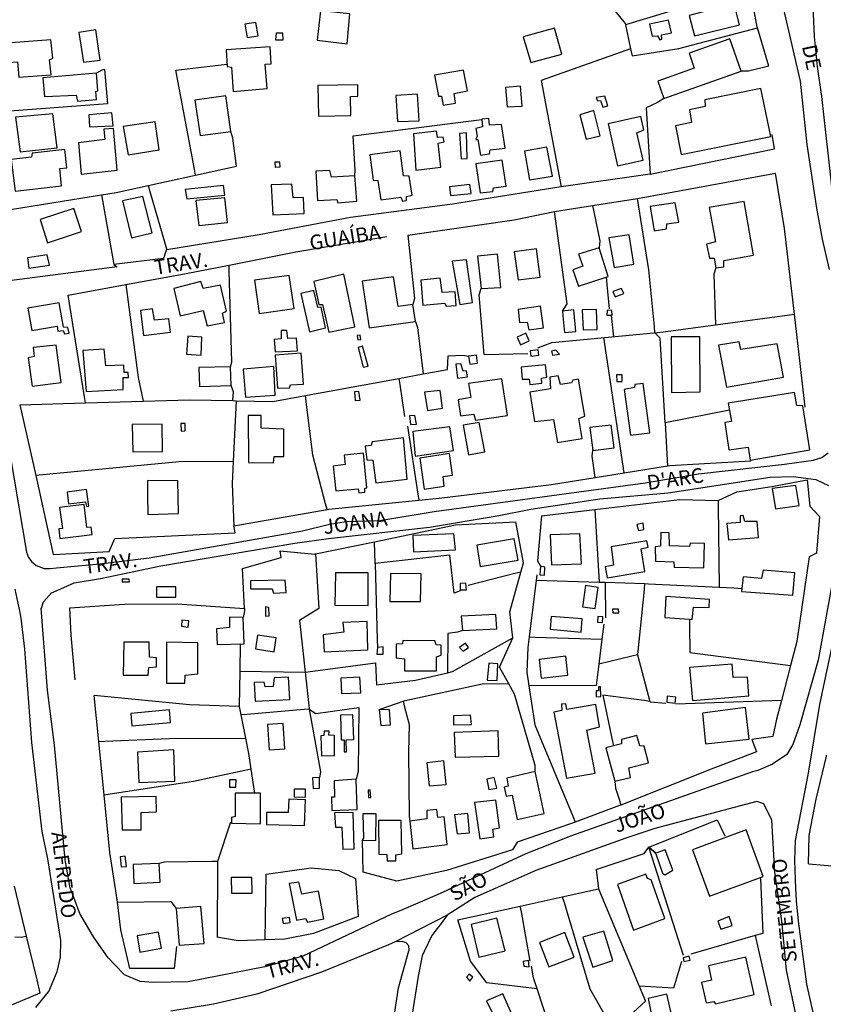
# Model space of a CAD drawing. Units: millimetres. Extents: x 182552 to 366721, y 1671509 to 3345045.
# Drawn here: x 184176 to 184313, y 1671813 to 1671980 of the extents above; entities that cross this region are included whole.
import ezdxf
from ezdxf.enums import TextEntityAlignment as Align

# ---------------------------------------------------------------- set-up
doc = ezdxf.new("R2010")
doc.units = ezdxf.units.MM
doc.header["$LTSCALE"] = 10
doc.header["$MEASUREMENT"] = 0
for name, color, linetype in [('V-EDIFICACAO', 2, 'Continuous'), ('V-LOTE', 1, 'Continuous'), ('V-NOME_DOS_LOGRADOUROS', 7, 'Continuous'), ('V-QUADRA', 2, 'Continuous'), ('V-REFERENCIA', 44, 'Continuous')]:
    doc.layers.add(name, color=color, linetype=linetype)
doc.styles.get("Standard").update_dxf_attribs({"font": 'ARIAL.TTF'})

msp = doc.modelspace()

# ---------------------------------------------------------------- linework, layer by layer
at = {"layer": 'V-EDIFICACAO'}
for points in [[(184289.76, 1671981.19), (184290.69, 1671977.74), (184298.33, 1671979.57), (184297.43, 1671983.16), (184289.76, 1671981.19)], [(184227.05, 1671982), (184226.5, 1671976.97), (184231.61, 1671976.33), (184232.08, 1671981.49), (184227.05, 1671982)], [(184214.21, 1671979.7), (184214.59, 1671977.44), (184216.47, 1671977.74), (184216.09, 1671980), (184214.21, 1671979.7)], [(184261.56, 1671977.57), (184262.84, 1671973.17), (184268.13, 1671974.62), (184266.85, 1671979.02), (184261.56, 1671977.57)], [(184283.02, 1671979.7), (184283.48, 1671977.65), (184284.38, 1671977.7), (184284.76, 1671977.01), (184285.15, 1671977.14), (184285.06, 1671977.87), (184286.77, 1671978.25), (184286.26, 1671980.38), (184283.02, 1671979.7)], [(184185.97, 1671978.29), (184186.74, 1671973.22), (184189.6, 1671973.6), (184188.83, 1671978.72), (184185.97, 1671978.29)], [(184219.54, 1671978.16), (184219.41, 1671977.06), (184220.69, 1671977.01), (184220.65, 1671978.16), (184219.54, 1671978.16)], [(184289.76, 1671974.79), (184290.61, 1671972.19), (184284.42, 1671970.02), (184285.45, 1671967.07), (184298.63, 1671971.68), (184296.71, 1671977.23), (184289.76, 1671974.79)], [(184172.07, 1671976.33), (184172.37, 1671973.09), (184175.52, 1671973.3), (184175.78, 1671970.66), (184181.24, 1671971.08), (184180.98, 1671973.64), (184181.54, 1671973.94), (184181.19, 1671977.01), (184172.07, 1671976.33)], [(184211.01, 1671975.35), (184211.18, 1671972.49), (184211.95, 1671972.41), (184212.21, 1671968.27), (184218.01, 1671968.78), (184217.67, 1671972.88), (184218.69, 1671972.96), (184218.52, 1671975.82), (184211.01, 1671975.35)], [(184179.83, 1671970.57), (184180.13, 1671967.37), (184185.5, 1671967.63), (184185.72, 1671966.6), (184188.96, 1671966.86), (184188.87, 1671968.23), (184189.17, 1671968.35), (184188.96, 1671971.34), (184179.83, 1671970.57)], [(184246.46, 1671971), (184247.14, 1671967.46), (184247.65, 1671967.46), (184247.91, 1671965.92), (184250, 1671966.26), (184249.79, 1671967.93), (184252.09, 1671968.35), (184251.41, 1671971.89), (184246.46, 1671971)], [(184226.62, 1671969.29), (184226.71, 1671964.05), (184232.25, 1671964.17), (184232.17, 1671967.37), (184233.41, 1671967.46), (184233.41, 1671969.38), (184226.62, 1671969.29)], [(184258.53, 1671968.95), (184258.83, 1671965.62), (184261.35, 1671965.75), (184261.09, 1671969.16), (184258.53, 1671968.95)], [(184292.44, 1671966.82), (184292.49, 1671965.67), (184289.8, 1671965.11), (184290.18, 1671962.94), (184287.45, 1671962.38), (184288.43, 1671957.52), (184303.66, 1671960.59), (184301.96, 1671968.78), (184292.44, 1671966.82)], [(184205.68, 1671966.78), (184206.58, 1671960.76), (184211.82, 1671961.44), (184210.97, 1671967.5), (184205.68, 1671966.78)], [(184239.89, 1671967.54), (184240.19, 1671963.11), (184243.86, 1671963.24), (184243.56, 1671967.8), (184239.89, 1671967.54)], [(184275.42, 1671967.46), (184273.93, 1671967.2), (184274.19, 1671966.65), (184274.7, 1671966.73), (184275.08, 1671965.58), (184275.93, 1671965.79), (184275.42, 1671967.46)], [(184175.18, 1671963.87), (184175.99, 1671957.95), (184182.26, 1671958.67), (184181.54, 1671964.47), (184175.18, 1671963.87)], [(184187.64, 1671964.3), (184187.76, 1671962.21), (184191.82, 1671962.42), (184191.6, 1671964.64), (184187.64, 1671964.3)], [(184271.16, 1671964.26), (184272.27, 1671960.12), (184274.61, 1671960.68), (184273.55, 1671965.03), (184271.16, 1671964.26)], [(184275.98, 1671962.72), (184277.56, 1671955.6), (184281.95, 1671956.54), (184280.88, 1671961.23), (184282.08, 1671961.7), (184281.57, 1671963.96), (184275.98, 1671962.72)], [(184193.48, 1671962.3), (184194.33, 1671957.48), (184199.62, 1671958.33), (184198.94, 1671963.06), (184193.48, 1671962.3)], [(184254.48, 1671963.49), (184254.61, 1671962.25), (184253.5, 1671961.96), (184253.71, 1671960.63), (184253.5, 1671960.08), (184253.8, 1671960.08), (184254.27, 1671957.39), (184255.8, 1671957.65), (184255.93, 1671958.29), (184258.49, 1671958.59), (184257.85, 1671962.6), (184255.8, 1671962.51), (184255.67, 1671963.66), (184254.48, 1671963.53)], [(184185.89, 1671959.52), (184186.36, 1671954.19), (184192.5, 1671954.87), (184191.86, 1671961.96), (184190.24, 1671961.83), (184190.41, 1671960.08), (184185.89, 1671959.52)], [(184242.88, 1671961.06), (184243.26, 1671954.83), (184247.53, 1671955.34), (184247.06, 1671959.44), (184248.08, 1671959.65), (184247.95, 1671960.46), (184246.97, 1671960.42), (184246.8, 1671961.49), (184242.88, 1671961.06)], [(184250.72, 1671961.1), (184251.02, 1671956.79), (184252, 1671956.84), (184251.92, 1671961.19), (184250.72, 1671961.1)], [(184265.57, 1671958.76), (184261.77, 1671958.07), (184262.63, 1671953.21), (184266.51, 1671953.85), (184265.57, 1671958.76)], [(184178, 1671957.73), (184177.91, 1671957.09), (184174.46, 1671956.67), (184175.14, 1671951.29), (184182.99, 1671952.19), (184182.73, 1671955.13), (184183.92, 1671955.26), (184183.58, 1671958.37), (184178, 1671957.73)], [(184235.45, 1671957.48), (184236.05, 1671953.17), (184236.82, 1671953.08), (184237.33, 1671949.8), (184240.74, 1671950.27), (184241, 1671949.59), (184241.68, 1671949.67), (184241.68, 1671950.4), (184242.66, 1671950.61), (184242.15, 1671953.85), (184241.21, 1671953.89), (184240.62, 1671958.16), (184235.45, 1671957.48)], [(184219.29, 1671956.2), (184219.37, 1671955.34), (184220.18, 1671955.43), (184220.14, 1671956.24), (184219.29, 1671956.2)], [(184253.5, 1671955.94), (184254.22, 1671950.99), (184256.36, 1671951.25), (184256.48, 1671951.85), (184258.66, 1671952.14), (184257.98, 1671956.58), (184253.5, 1671955.94)], [(184226.28, 1671954.7), (184226.54, 1671949.71), (184229.82, 1671949.84), (184229.99, 1671949.29), (184233.24, 1671949.59), (184232.89, 1671953.89), (184228.93, 1671953.68), (184228.67, 1671954.79), (184226.28, 1671954.7)], [(184204.06, 1671951.55), (184204.31, 1671949.97), (184210.8, 1671950.61), (184210.54, 1671952.27), (184204.06, 1671951.55)], [(184222.44, 1671950.14), (184222.19, 1671952.49), (184218.65, 1671952.36), (184218.95, 1671947.24), (184224.28, 1671947.45), (184224.15, 1671950.22), (184222.44, 1671950.14)], [(184249.02, 1671952.02), (184249.15, 1671950.57), (184252.69, 1671950.86), (184252.47, 1671952.4), (184249.02, 1671952.02)], [(184193.39, 1671949.63), (184194.93, 1671943.36), (184198.43, 1671944.21), (184196.85, 1671950.35), (184193.39, 1671949.63)], [(184205.89, 1671949.67), (184206.4, 1671945.45), (184211.27, 1671945.96), (184210.8, 1671950.14), (184205.89, 1671949.67)], [(184283.14, 1671948.65), (184283.83, 1671944.55), (184285.92, 1671944.89), (184285.96, 1671945.7), (184288.01, 1671946), (184287.41, 1671949.29), (184283.14, 1671948.65)], [(184293.17, 1671948.52), (184294.23, 1671942.67), (184292.74, 1671942.25), (184293.25, 1671939.86), (184294.02, 1671939.86), (184294.28, 1671938.24), (184295.64, 1671938.41), (184295.64, 1671939.48), (184300.72, 1671940.37), (184299.14, 1671949.54), (184293.17, 1671948.52)], [(184179.36, 1671946.43), (184180.64, 1671942.5), (184186.44, 1671944.42), (184185.12, 1671948.31), (184179.36, 1671946.43)], [(184276.11, 1671943.31), (184277, 1671938.28), (184280.37, 1671938.84), (184279.56, 1671943.83), (184276.11, 1671943.31)], [(184177.23, 1671939.94), (184177.48, 1671938.2), (184180.98, 1671938.71), (184180.6, 1671940.46), (184177.23, 1671939.94)], [(184253.75, 1671940.24), (184254.39, 1671934.7), (184257.72, 1671934.87), (184257.17, 1671940.54), (184253.75, 1671940.24)], [(184260.02, 1671940.97), (184260.66, 1671936.19), (184264.42, 1671936.66), (184263.78, 1671941.44), (184260.02, 1671940.97)], [(184275.98, 1671936.75), (184275.98, 1671936.75), (184274.44, 1671941.65), (184270.94, 1671940.58), (184271.67, 1671938.54), (184270.01, 1671937.9), (184270.94, 1671935.12)], [(184251.881, 1671939.585), (184249.45, 1671939.35), (184250.77, 1671931.97), (184252.94, 1671932.31), (184251.881, 1671939.585), (184251.881, 1671939.585)], [(184215.83, 1671936.15), (184216.64, 1671930.48), (184222.57, 1671931.29), (184221.72, 1671936.92), (184215.83, 1671936.15)], [(184225.94, 1671935.89), (184226.79, 1671931.97), (184227.43, 1671932.01), (184228.46, 1671927.28), (184232.89, 1671928.21), (184231.02, 1671937.13), (184225.94, 1671935.89)], [(184207.09, 1671934.74), (184206.7, 1671935.89), (184202.1, 1671934.7), (184203.21, 1671930.05), (184207.13, 1671930.99), (184207.81, 1671928.34), (184210.76, 1671928.94), (184210.41, 1671930.52), (184211.1, 1671930.86), (184210.03, 1671935.3), (184207.09, 1671934.74)], [(184234.13, 1671935.94), (184235.33, 1671928), (184243.22, 1671929.07), (184242.79, 1671931.97), (184240.27, 1671931.67), (184239.51, 1671936.7), (184234.13, 1671935.94)], [(184247.78, 1671934.06), (184247.44, 1671936.49), (184244.11, 1671936.15), (184244.5, 1671931.88), (184248.21, 1671932.22), (184248.46, 1671931.71), (184250.13, 1671931.84), (184249.96, 1671934.14), (184247.78, 1671934.06)], [(184223.72, 1671933.89), (184225.17, 1671927.36), (184227.93, 1671928.021), (184227.199, 1671931.514), (184226.606, 1671931.462), (184225.952, 1671934.366), (184223.72, 1671933.89)], [(184276.79, 1671934.23), (184277.17, 1671933.29), (184278.66, 1671933.84), (184278.28, 1671934.74), (184276.79, 1671934.23)], [(184177.27, 1671931.37), (184177.27, 1671931.37), (184177.95, 1671927.57), (184182.26, 1671928.3), (184182.39, 1671927.45), (184183.29, 1671927.57), (184183.5, 1671926.98), (184184.31, 1671927.11), (184184.1, 1671928.09), (184183.33, 1671928.13), (184182.6, 1671932.27), (184177.27, 1671931.37), (184177.27, 1671931.37)], [(184198.85, 1671929.32), (184198.51, 1671931.24), (184196.47, 1671930.99), (184196.98, 1671926.72), (184201.54, 1671927.28), (184201.29, 1671929.54), (184198.85, 1671929.32)], [(184260.66, 1671931.16), (184260.92, 1671928.94), (184262.2, 1671928.98), (184262.5, 1671927.66), (184265.01, 1671928), (184264.46, 1671931.71), (184260.66, 1671931.16)], [(184268.21, 1671930.86), (184268.29, 1671930.08), (184268.56, 1671927.23), (184270.52, 1671927.4), (184270.18, 1671931.07), (184270.14, 1671931.07), (184268.21, 1671930.86)], [(184271.58, 1671931.07), (184271.75, 1671927.7), (184274.14, 1671927.74), (184274.02, 1671931.16), (184271.58, 1671931.07)], [(184275.85, 1671931.03), (184275.76, 1671930.18), (184276.66, 1671930.18), (184276.62, 1671930.99), (184275.85, 1671931.03)], [(184220.4, 1671927.57), (184220.35, 1671926.12), (184219.2, 1671926.04), (184219.33, 1671923.91), (184223.13, 1671924.08), (184223, 1671926.25), (184221.51, 1671926.21), (184221.33, 1671927.57), (184220.4, 1671927.57)], [(184260.49, 1671926.42), (184261.09, 1671925.14), (184262.58, 1671925.83), (184261.99, 1671927.11), (184260.49, 1671926.42)], [(184204.49, 1671926.59), (184204.27, 1671923.52), (184206.75, 1671923.39), (184206.87, 1671926.42), (184204.49, 1671926.59)], [(184233.818, 1671926.746), (184233.304, 1671926.718), (184233.41, 1671925.95), (184233.918, 1671926.013), (184233.818, 1671926.746)], [(184286.73, 1671926.51), (184286.77, 1671917.04), (184291.636, 1671917.113), (184291.636, 1671917.113), (184291.59, 1671926.47), (184286.73, 1671926.51)], [(184298.54, 1671924.33), (184298.29, 1671925.65), (184294.75, 1671925.06), (184296.11, 1671917.93), (184305.79, 1671919.6), (184304.73, 1671925.31), (184298.54, 1671924.33)], [(184178.21, 1671924.67), (184178.34, 1671923.14), (184177.36, 1671922.92), (184178, 1671918.1), (184182.94, 1671918.74), (184182.09, 1671925.06), (184178.21, 1671924.67)], [(184186.65, 1671924.16), (184187.21, 1671917.17), (184193.48, 1671917.55), (184193.48, 1671919.55), (184194.417, 1671919.55), (184194.36, 1671920.41), (184193.69, 1671920.41), (184193.61, 1671921.65), (184190.58, 1671921.56), (184190.28, 1671924.38), (184186.65, 1671924.16)], [(184219.37, 1671923.39), (184219.76, 1671917.76), (184221.8, 1671917.81), (184221.97, 1671918.32), (184224.15, 1671918.45), (184223.77, 1671923.69), (184219.37, 1671923.39)], [(184234.22, 1671924.89), (184233.45, 1671924.67), (184234.34, 1671921.3), (184235.16, 1671921.52), (184234.22, 1671924.89)], [(184262.75, 1671924.12), (184262.84, 1671923.22), (184264.2, 1671923.39), (184264.08, 1671924.29), (184262.75, 1671924.12)], [(184267.1, 1671924.2), (184266.38, 1671924.03), (184266.51, 1671923.39), (184267.7, 1671923.56), (184267.1, 1671924.2)], [(184250.94, 1671921.9), (184250.08, 1671921.82), (184250.34, 1671919.43), (184252.05, 1671919.68), (184251.88, 1671920.71), (184251.32, 1671920.62), (184250.94, 1671921.9)], [(184252.26, 1671923.18), (184252.26, 1671923.18), (184252.47, 1671921.86), (184253.75, 1671922.03), (184253.58, 1671923.35), (184253.58, 1671923.35), (184252.26, 1671923.18)], [(184206.4, 1671921.26), (184206.49, 1671918.06), (184211.86, 1671918.19), (184211.74, 1671921.39), (184206.4, 1671921.26)], [(184213.91, 1671921.01), (184214.3, 1671916.23), (184219.37, 1671916.57), (184219.12, 1671921.43), (184213.91, 1671921.01)], [(184261.18, 1671921.3), (184261.39, 1671919.26), (184262.54, 1671919.3), (184262.67, 1671918.4), (184264.72, 1671918.62), (184264.67, 1671919.43), (184265.57, 1671919.6), (184265.36, 1671921.73), (184261.18, 1671921.3)], [(184252.247, 1671918.57), (184252.247, 1671918.57), (184252.64, 1671916.14), (184250.47, 1671915.76), (184250.9, 1671913.03), (184253.16, 1671913.33), (184253.45, 1671912.3), (184258.87, 1671913.07), (184257.93, 1671919.34), (184252.247, 1671918.57)], [(184267.87, 1671918.4), (184267.49, 1671919.85), (184266.08, 1671919.64), (184266.21, 1671917.64), (184262.67, 1671917.08), (184263.44, 1671912.05), (184266.72, 1671912.43), (184267.4, 1671908.51), (184271.58, 1671909.19), (184270.99, 1671912.6), (184272.05, 1671912.99), (184270.94, 1671919.26), (184270.01, 1671919.13), (184269.75, 1671918.66), (184267.87, 1671918.4)], [(184277.43, 1671920.02), (184277.47, 1671918.87), (184278.37, 1671918.87), (184278.37, 1671920.02), (184277.43, 1671920.02)], [(184280.5, 1671917.89), (184278.71, 1671917.55), (184279.77, 1671909.74), (184283.06, 1671910.17), (184281.95, 1671918.53), (184280.54, 1671918.36), (184280.5, 1671917.89)], [(184232.85, 1671917.12), (184232.98, 1671915.63), (184233.83, 1671915.72), (184233.58, 1671917.21), (184232.85, 1671917.12)], [(184244.75, 1671917.08), (184245.26, 1671913.97), (184247.82, 1671914.35), (184247.4, 1671917.34), (184244.75, 1671917.08)], [(184296.41, 1671915.2), (184296.96, 1671912.09), (184295.81, 1671911.88), (184296.54, 1671907.27), (184299.78, 1671907.7), (184300.16, 1671905.52), (184310.32, 1671907.23), (184309.12, 1671914.73), (184308.1, 1671914.78), (184307.71, 1671917.04), (184296.41, 1671915.2)], [(184216.98, 1671910.94), (184216.98, 1671913.11), (184214.77, 1671913.11), (184214.81, 1671905.09), (184219.07, 1671905.05), (184219.2, 1671906.12), (184220.82, 1671906.12), (184220.82, 1671910.77), (184216.98, 1671910.94)], [(184242.19, 1671913.03), (184242.36, 1671911.58), (184243.39, 1671911.62), (184243.13, 1671913.11), (184242.19, 1671913.03)], [(184251.32, 1671911.45), (184252.26, 1671906.42), (184254.99, 1671906.93), (184254.05, 1671911.92), (184251.32, 1671911.45)], [(184195.06, 1671911.58), (184195.14, 1671906.89), (184200.22, 1671906.97), (184200.13, 1671911.62), (184195.06, 1671911.58)], [(184203.29, 1671911.71), (184203.38, 1671910.43), (184204.06, 1671910.47), (184204.02, 1671911.75), (184203.29, 1671911.71)], [(184242.75, 1671910.38), (184243.17, 1671906.2), (184249.66, 1671907.14), (184249.06, 1671911.15), (184242.75, 1671910.38)], [(184272.86, 1671911.07), (184273.38, 1671907.14), (184277, 1671907.61), (184276.53, 1671911.45), (184272.86, 1671911.07)], [(184235.88, 1671908.59), (184235.67, 1671908), (184234.64, 1671907.87), (184234.94, 1671905.56), (184235.97, 1671905.52), (184236.48, 1671901.64), (184241.81, 1671902.24), (184241.201, 1671909.273), (184241.201, 1671909.273), (184235.88, 1671908.59)], [(184231.1, 1671906.37), (184231.27, 1671904.75), (184229.23, 1671904.5), (184229.65, 1671900.27), (184233.45, 1671900.62), (184233.58, 1671899.93), (184234.6, 1671900.02), (184234.6, 1671900.74), (184234.94, 1671900.79), (184234.39, 1671906.67), (184231.1, 1671906.37)], [(184243.94, 1671905.86), (184244.71, 1671900.57), (184248.08, 1671901.08), (184247.91, 1671902.71), (184249.53, 1671902.96), (184249.02, 1671906.63), (184243.94, 1671905.86)], [(184197.66, 1671899.68), (184197.7, 1671896.26), (184202.91, 1671896.39), (184202.78, 1671901.98), (184197.62, 1671902.01), (184197.66, 1671899.68)], [(184183.97, 1671900.02), (184184.22, 1671898.06), (184187.12, 1671898.4), (184187.252, 1671897.593), (184187.663, 1671897.674), (184187.25, 1671900.49), (184183.97, 1671900.02)], [(184303.87, 1671900.66), (184304.47, 1671897.2), (184308.48, 1671897.8), (184307.93, 1671901.17), (184303.87, 1671900.66)], [(184182.69, 1671897.46), (184183.16, 1671893.88), (184182.584, 1671893.817), (184182.721, 1671892.189), (184188.221, 1671892.823), (184188.084, 1671894.074), (184187.296, 1671894.022), (184186.87, 1671897.97), (184182.69, 1671897.46)], [(184299.22, 1671895.03), (184298.97, 1671896.09), (184298.46, 1671896.01), (184298.46, 1671894.9), (184296.15, 1671894.69), (184296.45, 1671891.96), (184301.57, 1671892.34), (184301.36, 1671895.07), (184299.22, 1671895.03)], [(184280.88, 1671894.56), (184281.18, 1671893.53), (184282.08, 1671893.71), (184281.95, 1671894.77), (184280.88, 1671894.56)], [(184242.75, 1671892.68), (184242.88, 1671889.91), (184250, 1671890.25), (184249.74, 1671892.98), (184242.75, 1671892.68)], [(184253.67, 1671891.02), (184254.22, 1671887.39), (184260.66, 1671888.5), (184259.98, 1671892.13), (184253.67, 1671891.02)], [(184266.12, 1671892.77), (184266.38, 1671887.69), (184271.46, 1671887.86), (184271.2, 1671892.94), (184266.12, 1671892.77)], [(184276.49, 1671890.76), (184276.92, 1671887.65), (184275.47, 1671887.35), (184275.81, 1671885.47), (184282.25, 1671886.54), (184281.61, 1671890.38), (184282.8, 1671890.68), (184282.59, 1671891.74), (184276.49, 1671890.76)], [(184286.43, 1671890.93), (184286.39, 1671893.15), (184284.98, 1671893.19), (184284.89, 1671890.85), (184284, 1671890.72), (184284.04, 1671888.29), (184287.15, 1671888.2), (184287.2, 1671887.26), (184292.27, 1671887.18), (184292.4, 1671891.32), (184289.97, 1671891.36), (184289.84, 1671890.8), (184286.43, 1671890.93)], [(184264.5, 1671887.43), (184264.37, 1671885.98), (184264.37, 1671885.98), (184265.14, 1671885.94), (184265.23, 1671887.31), (184265.23, 1671887.31), (184264.5, 1671887.43)], [(184302.08, 1671885.34), (184298.946, 1671885.656), (184298.67, 1671883.13), (184307.42, 1671882.49), (184307.76, 1671886.33), (184302.34, 1671886.79), (184302.08, 1671885.34)], [(184193.31, 1671885.26), (184193.31, 1671884.79), (184194.59, 1671884.79), (184194.55, 1671885.26), (184193.31, 1671885.26)], [(184215.15, 1671884.96), (184215.15, 1671883.6), (184218.82, 1671883.6), (184219.07, 1671882.87), (184221.21, 1671882.96), (184221.08, 1671885.09), (184215.15, 1671884.96)], [(184229.61, 1671886.33), (184229.61, 1671886.33), (184229.52, 1671880.82), (184235.2, 1671880.74), (184235.16, 1671886.33), (184229.61, 1671886.33)], [(184238.95, 1671886.2), (184238.87, 1671881.46), (184244.07, 1671881.42), (184244.16, 1671886.16), (184238.95, 1671886.2)], [(184199.15, 1671883.94), (184199.15, 1671883.94), (184199.15, 1671882.19), (184202.44, 1671882.15), (184202.44, 1671883.94), (184199.15, 1671883.94), (184199.15, 1671883.94)], [(184250.81, 1671884.49), (184250.85, 1671883.43), (184251.88, 1671883.43), (184251.79, 1671884.58), (184250.81, 1671884.49)], [(184272.14, 1671884.15), (184271.63, 1671880.52), (184273.8, 1671880.23), (184274.27, 1671883.85), (184272.14, 1671884.15)], [(184289.82, 1671878.42), (184290.31, 1671878.39), (184290.52, 1671880.48), (184293.17, 1671880.4), (184293.21, 1671881.76), (184285.79, 1671882.27), (184285.62, 1671878.69)], [(184217.71, 1671880.52), (184217.71, 1671878.95), (184218.35, 1671878.99), (184218.26, 1671880.44), (184217.71, 1671880.52)], [(184276.75, 1671880.14), (184276.79, 1671879.5), (184277.783, 1671879.53), (184277.77, 1671880.14), (184276.75, 1671880.14)], [(184203.5, 1671878.26), (184203.42, 1671877.24), (184204.53, 1671877.07), (184204.66, 1671878.14), (184203.5, 1671878.26)], [(184214.08, 1671874.21), (184214.08, 1671874.21), (184213.91, 1671878.69), (184211.61, 1671878.78), (184211.61, 1671877.03), (184209.39, 1671876.81), (184209.48, 1671874.13)], [(184251.02, 1671878.95), (184251.24, 1671876.51), (184257.04, 1671876.77), (184256.91, 1671879.24), (184251.02, 1671878.95)], [(184266.29, 1671878.9), (184266.12, 1671876.73), (184271.41, 1671876.22), (184271.58, 1671878.48), (184266.29, 1671878.9)], [(184274.263, 1671878.88), (184274.18, 1671877.901), (184275.04, 1671877.88), (184275.08, 1671878.82), (184274.263, 1671878.88)], [(184227.52, 1671875.79), (184227.69, 1671872.85), (184235.11, 1671873.23), (184234.98, 1671878.05), (184230.89, 1671877.88), (184231.02, 1671876.22), (184227.52, 1671875.79)], [(184216.34, 1671875.7), (184216, 1671873.36), (184219.16, 1671872.89), (184219.5, 1671875.28), (184216.34, 1671875.7)], [(184193.61, 1671874.51), (184193.52, 1671868.92), (184197.75, 1671868.88), (184197.87, 1671870.2), (184199.2, 1671870.33), (184199.15, 1671871.87), (184197.96, 1671871.99), (184197.92, 1671874.51), (184193.61, 1671874.51)], [(184200.86, 1671874.51), (184200.9, 1671867.56), (184203.97, 1671867.56), (184204.06, 1671868.92), (184206.19, 1671869.14), (184206.19, 1671874.42), (184200.86, 1671874.51)], [(184236.78, 1671873.61), (184236.78, 1671873.61), (184236.65, 1671872.46), (184237.71, 1671872.46), (184237.736, 1671873.705), (184236.78, 1671873.61)], [(184241.08, 1671874.81), (184241.04, 1671874.21), (184239.93, 1671874.17), (184239.93, 1671871.87), (184241.34, 1671871.69), (184241.38, 1671869.65), (184246.8, 1671869.65), (184246.8, 1671872.04), (184247.61, 1671872.33), (184247.61, 1671874), (184246.72, 1671874.04), (184246.54, 1671874.77), (184241.08, 1671874.81)], [(184250.72, 1671873.61), (184251.32, 1671872.97), (184252.26, 1671873.61), (184251.75, 1671874.34), (184250.72, 1671873.61)], [(184264.25, 1671871.57), (184264.59, 1671868.37), (184269.15, 1671868.88), (184268.77, 1671872.12), (184264.25, 1671871.57)], [(184255.72, 1671870.93), (184255.42, 1671868.07), (184257.12, 1671867.98), (184257.25, 1671870.84), (184255.72, 1671870.93)], [(184289.84, 1671870.2), (184290.35, 1671864.61), (184299.91, 1671865.38), (184299.69, 1671868.54), (184297.26, 1671868.5), (184297.09, 1671870.76), (184289.84, 1671870.2)], [(184219.16, 1671868.45), (184219.03, 1671866.96), (184217.67, 1671866.92), (184217.5, 1671867.73), (184215.79, 1671867.64), (184215.96, 1671864.49), (184221.85, 1671864.78), (184221.63, 1671868.54), (184219.16, 1671868.45)], [(184230.51, 1671868.37), (184230.63, 1671865.77), (184233.92, 1671865.89), (184233.75, 1671868.54), (184230.51, 1671868.37)], [(184274.358, 1671866.918), (184274.373, 1671866.253), (184273.957, 1671866.233), (184273.976, 1671865.24), (184274.772, 1671865.265), (184274.709, 1671866.924), (184274.358, 1671866.918)], [(184286.04, 1671865.3), (184285.96, 1671864.32), (184287.37, 1671864.14), (184287.49, 1671865.13), (184286.04, 1671865.3)], [(184268.94, 1671863.04), (184268.77, 1671864.02), (184268.04, 1671863.97), (184268.13, 1671862.86), (184266.76, 1671862.61), (184268.9, 1671851.35), (184273.76, 1671852.24), (184272.39, 1671859.54), (184274.53, 1671860.09), (184273.89, 1671863.93), (184268.94, 1671863.04)], [(184292.02, 1671862.44), (184292.57, 1671857.19), (184299.95, 1671858), (184299.35, 1671863.38), (184292.02, 1671862.44)], [(184194.8, 1671862.4), (184194.97, 1671860.26), (184201.58, 1671860.82), (184201.41, 1671862.99), (184194.8, 1671862.4)], [(184230.46, 1671862.1), (184230.566, 1671857.886), (184231.11, 1671857.886), (184231.1, 1671855.83), (184231.49, 1671855.83), (184231.44, 1671857.92), (184232.711, 1671857.966), (184232.551, 1671862.138), (184230.46, 1671862.1)], [(184237.07, 1671863.04), (184237.07, 1671863.04), (184237.33, 1671860.31), (184238.99, 1671860.43), (184238.82, 1671862.99), (184238.82, 1671862.99), (184237.07, 1671863.04)], [(184249.66, 1671861.97), (184249.7, 1671860.43), (184252.73, 1671860.52), (184252.6, 1671862.1), (184249.66, 1671861.97)], [(184218.05, 1671860.52), (184218.35, 1671856.17), (184220.99, 1671856.34), (184220.74, 1671860.69), (184218.05, 1671860.52)], [(184227.69, 1671859.37), (184227.61, 1671858.64), (184227.14, 1671858.56), (184227.22, 1671855.19), (184229.429, 1671855.206), (184229.462, 1671858.606), (184228.5, 1671858.68), (184228.522, 1671859.359), (184227.69, 1671859.37)], [(184249.79, 1671859.15), (184249.96, 1671854.93), (184257.42, 1671855.14), (184257.29, 1671859.41), (184249.79, 1671859.15)], [(184275.59, 1671856.51), (184275.59, 1671856.51), (184277.13, 1671850.84), (184279.82, 1671851.48), (184279.52, 1671853.14), (184282.84, 1671853.99), (184282.12, 1671856.81), (184281.39, 1671856.89), (184280.88, 1671858.64), (184278.24, 1671857.96), (184278.24, 1671857.23)], [(184195.95, 1671855.78), (184196.17, 1671850.62), (184202.27, 1671850.88), (184202.1, 1671856.17), (184195.95, 1671855.78)], [(184245.18, 1671853.99), (184245.56, 1671850.07), (184248.46, 1671850.28), (184248.04, 1671854.33), (184245.18, 1671853.99)], [(184225.73, 1671851.43), (184225.81, 1671849.6), (184226.92, 1671849.68), (184226.88, 1671851.48), (184225.73, 1671851.43)], [(184256.61, 1671851.48), (184255.37, 1671851.18), (184255.72, 1671849.43), (184257.08, 1671849.68), (184256.61, 1671851.48)], [(184258.74, 1671851.39), (184259, 1671850.03), (184258.32, 1671849.81), (184258.62, 1671848.32), (184259.64, 1671848.45), (184260.54, 1671844.35), (184265.1, 1671845.38), (184263.56, 1671852.5), (184258.74, 1671851.39)], [(184211.61, 1671851.09), (184211.61, 1671849.81), (184212.68, 1671849.85), (184212.72, 1671851.09), (184211.61, 1671851.09)], [(184229.4, 1671850.92), (184229.44, 1671848.15), (184228.93, 1671848.15), (184229.01, 1671845.84), (184233.28, 1671846.02), (184233.11, 1671851.18), (184229.4, 1671850.92)], [(184193.18, 1671848.11), (184193.31, 1671842.56), (184196.59, 1671842.6), (184196.59, 1671845.5), (184199.2, 1671845.63), (184199.11, 1671848.23), (184193.18, 1671848.11)], [(184216.86, 1671848.79), (184212.55, 1671848.79), (184212.55, 1671844.82), (184211.95, 1671844.69), (184211.91, 1671843.71), (184216.86, 1671843.58), (184216.86, 1671848.79)], [(184222.57, 1671849.51), (184222.57, 1671848.19), (184224.49, 1671848.15), (184224.49, 1671849.47), (184222.57, 1671849.51)], [(184235.537, 1671849.303), (184235.16, 1671849.3), (184235.24, 1671848.06), (184235.607, 1671848.061), (184235.537, 1671849.303)], [(184221.68, 1671847.81), (184221.59, 1671845.5), (184217.88, 1671845.55), (184217.88, 1671843.5), (184224.32, 1671843.29), (184224.49, 1671847.68), (184221.68, 1671847.81)], [(184253.28, 1671847.21), (184254.14, 1671841.07), (184256.53, 1671841.37), (184256.36, 1671842.69), (184257.51, 1671842.9), (184256.87, 1671847.64), (184253.28, 1671847.21)], [(184229.44, 1671845.46), (184229.61, 1671843.03), (184230.72, 1671843.03), (184230.89, 1671839.28), (184232.77, 1671839.32), (184232.64, 1671845.55), (184229.44, 1671845.46)], [(184234.21, 1671840.81), (184236.48, 1671840.77), (184236.56, 1671845.29), (184234.26, 1671845.29), (184234.39, 1671841.15), (184234.13, 1671840.81)], [(184245.18, 1671845.84), (184245.14, 1671844.44), (184242.24, 1671844.05), (184242.79, 1671839.32), (184248.63, 1671840.09), (184248.12, 1671844.78), (184247.01, 1671844.69), (184246.84, 1671846.02), (184245.18, 1671845.84)], [(184249.87, 1671845.12), (184250.3, 1671841.88), (184252.43, 1671842.09), (184252.13, 1671845.33), (184249.87, 1671845.12)], [(184236.95, 1671844.18), (184236.99, 1671838.42), (184238.35, 1671838.38), (184238.4, 1671837.31), (184239.89, 1671837.31), (184239.89, 1671838.34), (184240.91, 1671838.51), (184240.79, 1671844.18), (184236.95, 1671844.18)], [(184290.35, 1671839.15), (184293.25, 1671831.26), (184302.38, 1671834.63), (184299.44, 1671842.6), (184290.35, 1671839.15)], [(184193.82, 1671838.08), (184193.01, 1671838), (184193.14, 1671836.29), (184194.08, 1671836.33), (184193.82, 1671838.08)], [(184282.91, 1671839.6), (184284.11, 1671838.5), (184285.23, 1671835.18), (184285.62, 1671834.92), (184286.98, 1671835.69), (184285.7, 1671839.15), (184284.11, 1671838.6), (184282.91, 1671839.6)], [(184195.19, 1671836.67), (184195.31, 1671833.43), (184199.79, 1671833.69), (184199.62, 1671836.84), (184195.19, 1671836.67)], [(184282.42, 1671835.01), (184277.56, 1671833.26), (184280.33, 1671825.5), (184285.66, 1671827.46), (184283.31, 1671834.07), (184282.67, 1671834.28), (184282.42, 1671835.01)], [(184211.86, 1671834.46), (184211.91, 1671831.81), (184215.45, 1671831.81), (184215.41, 1671834.46), (184211.86, 1671834.46)], [(184223.38, 1671833.69), (184221.76, 1671833.43), (184222.96, 1671827.2), (184224.49, 1671827.46), (184224.88, 1671826.86), (184227.65, 1671827.42), (184226.75, 1671832.15), (184223.89, 1671831.6), (184223.38, 1671833.69)], [(184202.52, 1671829.21), (184202.52, 1671829.21), (184203.03, 1671822.94), (184207.26, 1671823.24), (184206.7, 1671829.55), (184202.52, 1671829.21), (184202.52, 1671829.21)], [(184220.52, 1671827.5), (184220.69, 1671826.61), (184221.93, 1671826.78), (184221.8, 1671827.67), (184220.52, 1671827.5)], [(184252.69, 1671826.44), (184254.01, 1671820.89), (184258.49, 1671822), (184257.08, 1671827.55), (184252.69, 1671826.44)], [(184294.66, 1671827.03), (184295.17, 1671825.67), (184297.09, 1671826.31), (184296.58, 1671827.84), (184294.66, 1671827.03)], [(184195.87, 1671824.56), (184196.34, 1671821.74), (184200.01, 1671822.43), (184199.49, 1671825.16), (184195.87, 1671824.56)], [(184264.33, 1671823.41), (184265.91, 1671819.27), (184270.22, 1671820.93), (184268.64, 1671825.11), (184264.33, 1671823.41)], [(184271.71, 1671824.3), (184273.38, 1671819.18), (184276.79, 1671820.34), (184275.25, 1671825.33), (184271.71, 1671824.3)], [(184261.52, 1671820.17), (184261.64, 1671819.36), (184262.58, 1671819.27), (184262.46, 1671820.34), (184261.52, 1671820.17)], [(184288.73, 1671820.81), (184288.86, 1671820.17), (184289.97, 1671820.42), (184289.76, 1671821.1), (184288.73, 1671820.81)], [(184293.08, 1671819.44), (184293.59, 1671817.01), (184291.89, 1671816.58), (184292.66, 1671813.13), (184293.98, 1671813.38), (184294.23, 1671812.96), (184300.85, 1671814.54), (184299.4, 1671820.93), (184293.08, 1671819.44)], [(184252.35, 1671817.99), (184251.88, 1671817.48), (184252.47, 1671816.84), (184252.99, 1671817.48), (184252.35, 1671817.99)], [(184255.29, 1671813.47), (184257.46, 1671809.03), (184259.98, 1671810.31), (184258.06, 1671814.66), (184255.29, 1671813.47)], [(184282.8, 1671813.85), (184283.36, 1671811.04), (184281.95, 1671810.7), (184282.8, 1671807.33), (184287.41, 1671808.48), (184286, 1671814.58), (184282.8, 1671813.85)]]:
    msp.add_lwpolyline(points, close=True, dxfattribs=at)
at = {"layer": 'V-LOTE'}
for points in [[(184286.6, 1671987.12), (184285.23, 1671986.82), (184276.47, 1671982.84), (184278.88, 1671979.83), (184278.93, 1671979.59)], [(184300.09, 1671986.05), (184299.09, 1671985.74), (184278.93, 1671979.59)], [(184301.37, 1671979.07), (184301.33, 1671979.19), (184300.09, 1671986.05)], [(184278.93, 1671979.59), (184279.81, 1671975.51)], [(184279.81, 1671975.51), (184280.07, 1671974.29), (184288.02, 1671975.56), (184301.37, 1671979.07)], [(184303.35, 1671972.54), (184301.37, 1671979.07)], [(184279.81, 1671975.51), (184264.59, 1671970.13), (184267.99, 1671952.01)], [(184205.81, 1671954), (184205.62, 1671955), (184202.45, 1671971.88), (184211.11, 1671972.91)], [(184303.35, 1671972.54), (184299.88, 1671971.68), (184298.63, 1671971.68)], [(184190.3, 1671971.97), (184190.86, 1671966.17), (184171.92, 1671964.7), (184170.4, 1671964.51), (184169.4, 1671964.39)], [(184190.3, 1671971.97), (184189.87, 1671971.9), (184188.96, 1671971.34)], [(184285.45, 1671967.07), (184284.36, 1671966.37), (184282.47, 1671965.49), (184283.11, 1671954.18)], [(184232.89, 1671953.89), (184232.98, 1671954.84), (184232.65, 1671960.69), (184252.69, 1671963.26), (184254.48, 1671963.49)], [(184205.81, 1671954), (184212.78, 1671955.51), (184212.16, 1671960.29), (184211.82, 1671961.44)], [(184304.26, 1671958.46), (184303.9, 1671960.91)], [(184283.11, 1671954.18), (184304.26, 1671958.46)], [(184197.76, 1671952.25), (184205.81, 1671954)], [(184283.11, 1671954.18), (184267.99, 1671952.01)], [(184281.01, 1671950.04), (184304.46, 1671954.35)], [(184307.67, 1671930.35), (184306, 1671944.93), (184304.46, 1671954.35)], [(184189.81, 1671950.67), (184192.34, 1671951.08), (184197.76, 1671952.25)], [(184197.76, 1671952.25), (184198.05, 1671951.25), (184200.62, 1671942.27), (184200.91, 1671941.27)], [(184267.99, 1671952.01), (184249.53, 1671949.08), (184232.18, 1671946.79), (184216.64, 1671943.86), (184200.91, 1671941.27)], [(184171.9, 1671947.76), (184172.9, 1671947.92), (184189.81, 1671950.67)], [(184189.81, 1671950.67), (184191.9, 1671938.8)], [(184266.85, 1671947.81), (184273.32, 1671948.83)], [(184273.32, 1671948.83), (184281.01, 1671950.04)], [(184273.32, 1671948.83), (184273.55, 1671947.74), (184274.57, 1671942.82), (184274.44, 1671941.65)], [(184283.96, 1671927.16), (184283.85, 1671928.24), (184282.91, 1671937.9), (184281.01, 1671950.04)], [(184241.91, 1671943.77), (184260.01, 1671946.39), (184266.85, 1671947.81)], [(184268.21, 1671930.86), (184269, 1671932.08), (184266.85, 1671947.81)], [(184241.91, 1671943.77), (184243.08, 1671933.02), (184242.79, 1671931.97)], [(184211.51, 1671938.71), (184222.85, 1671940.94), (184238.36, 1671943.59)], [(184200.91, 1671941.27), (184200.79, 1671941.25), (184200.36, 1671939.83), (184191.9, 1671938.8)], [(184191.9, 1671938.8), (184192.49, 1671938.4), (184174.1, 1671935.99)], [(184193.97, 1671935.38), (184204.23, 1671937.28), (184211.51, 1671938.71)], [(184211.74, 1671921.39), (184212, 1671922.15), (184211.54, 1671937.71), (184211.51, 1671938.71)], [(184294.28, 1671938.24), (184293.99, 1671937.14), (184294.24, 1671928.52)], [(184187.08, 1671915.27), (184186.92, 1671916.27), (184184.13, 1671933.55), (184193.97, 1671935.38)], [(184193.97, 1671935.38), (184196.03, 1671919.59), (184196.93, 1671915.56)], [(184275.64, 1671936.64), (184275.77, 1671935.37), (184276.18, 1671931.23)], [(184254.92, 1671923.5), (184254.03, 1671933.66), (184254.39, 1671934.7)], [(184294.24, 1671928.52), (184307.67, 1671930.35)], [(184309.48, 1671914.54), (184307.67, 1671930.35)], [(184243.22, 1671929.07), (184243.58, 1671928.06), (184244.53, 1671920.17)], [(184276.53, 1671930.14), (184276.92, 1671926.51)], [(184283.96, 1671927.16), (184285.79, 1671927.38), (184294.24, 1671928.52)], [(184264.02, 1671924.59), (184266.43, 1671925.53), (184283.79, 1671927.14), (184283.96, 1671927.16)], [(184285.69, 1671911.83), (184284.85, 1671926.24), (184283.96, 1671927.16)], [(184278.74, 1671903.33), (184275.25, 1671926.35)], [(184254.92, 1671923.5), (184262.35, 1671923.66)], [(184244.53, 1671920.17), (184248.66, 1671920.93), (184248.78, 1671923.26), (184251.28, 1671923.37), (184252.26, 1671923.18)], [(184240.4, 1671919.41), (184244.53, 1671920.17)], [(184224.49, 1671916.49), (184240.4, 1671919.41)], [(184240.4, 1671919.41), (184240.55, 1671918.4), (184241.38, 1671912.92)], [(184212.15, 1671915.63), (184212.26, 1671917.12), (184211.86, 1671918.19)], [(184175.92, 1671914.94), (184187.08, 1671915.27)], [(184187.08, 1671915.27), (184196.93, 1671915.56)], [(184196.93, 1671915.56), (184204.77, 1671915.79), (184212.15, 1671915.63)], [(184212.15, 1671915.63), (184212.71, 1671915.62)], [(184212.71, 1671915.62), (184212.23, 1671905.27)], [(184212.71, 1671915.62), (184218.96, 1671915.48), (184224.49, 1671916.49)], [(184228.19, 1671897.09), (184227.93, 1671898.09), (184225.74, 1671906.35), (184224.61, 1671915.49), (184224.49, 1671916.49)], [(184175.92, 1671914.94), (184178.62, 1671902.87)], [(184296.62, 1671914), (184285.69, 1671911.83)], [(184285.69, 1671911.83), (184286.02, 1671905.51), (184286.07, 1671904.51)], [(184241.89, 1671911.29), (184243.62, 1671899.69), (184243.77, 1671898.69)], [(184273.81, 1671902.53), (184273.29, 1671906.2), (184273.38, 1671907.14)], [(184212.23, 1671905.27), (184203.02, 1671905.19), (184178.62, 1671902.87)], [(184212.23, 1671905.27), (184212.05, 1671901.46), (184212.35, 1671894.29)], [(184286.07, 1671904.51), (184286.47, 1671904.57), (184300.27, 1671905.36)], [(184278.74, 1671903.33), (184286.07, 1671904.51)], [(184178.62, 1671902.87), (184181.62, 1671889.46), (184181.65, 1671889.46)], [(184243.77, 1671898.69), (184247.26, 1671899.04), (184266.35, 1671901.33), (184273.81, 1671902.53)], [(184273.81, 1671902.53), (184278.74, 1671903.33)], [(184294.7, 1671898.65), (184297.88, 1671900.1), (184303.85, 1671900.99), (184309.86, 1671902.12), (184310.31, 1671897.68), (184311.96, 1671895.93), (184311.42, 1671889.67), (184310.16, 1671889.05), (184308.08, 1671874.65), (184307.01, 1671870.55)], [(184228.19, 1671897.09), (184228.48, 1671897.14), (184243.77, 1671898.69)], [(184273.72, 1671897.09), (184288.16, 1671898.81), (184294.63, 1671898.62), (184294.7, 1671898.65)], [(184294.7, 1671898.65), (184294.71, 1671897.65), (184294.89, 1671883.87)], [(184212.35, 1671894.29), (184228.19, 1671897.09)], [(184264.68, 1671896.01), (184273.72, 1671897.09)], [(184273.72, 1671897.09), (184274.47, 1671884.74)], [(184236.23, 1671891.61), (184250.04, 1671894.49), (184260.31, 1671895)], [(184261.15, 1671886.45), (184261.58, 1671888.03), (184260.31, 1671895)], [(184264.68, 1671896.01), (184263.97, 1671888.37), (184264.5, 1671887.43)], [(184181.65, 1671889.46), (184191.11, 1671889.94), (184192.06, 1671892.15), (184212.54, 1671893.1), (184212.35, 1671894.29)], [(184220.21, 1671890.06), (184226.1, 1671889.5), (184226.23, 1671889.53)], [(184220.39, 1671888.91), (184220.21, 1671890.06)], [(184226.23, 1671889.53), (184236.23, 1671891.61)], [(184236.38, 1671887.93), (184236.23, 1671891.61)], [(184213.82, 1671887.05), (184220.39, 1671888.91)], [(184226.23, 1671889.53), (184226.78, 1671880.23), (184223.48, 1671878.21), (184224.46, 1671869.42)], [(184250.8, 1671883.26), (184249.79, 1671882.87), (184249.09, 1671889.33), (184236.38, 1671887.93)], [(184214.15, 1671880.23), (184213.82, 1671887.05)], [(184236.38, 1671887.93), (184236.71, 1671874.93), (184236.78, 1671873.61)], [(184261.15, 1671886.45), (184260.14, 1671886.2), (184252.16, 1671884.19)], [(184259.76, 1671875.25), (184259.8, 1671875.27), (184259.29, 1671879.7), (184261.15, 1671886.45)], [(184263.88, 1671885.97), (184262.56, 1671875.41)], [(184263.77, 1671885.09), (184274.47, 1671884.74)], [(184274.47, 1671884.74), (184275.51, 1671884.71)], [(184275.51, 1671884.71), (184282.2, 1671884.49)], [(184275.51, 1671884.71), (184275.52, 1671878.67)], [(184282.2, 1671884.49), (184282.1, 1671883.49), (184280.99, 1671872.43), (184281.01, 1671872.34)], [(184282.2, 1671884.49), (184282.86, 1671884.47), (184294.89, 1671883.87)], [(184294.89, 1671883.87), (184297.37, 1671883.74), (184298.72, 1671883.67)], [(184185.32, 1671868.09), (184184.64, 1671875.72), (184184.43, 1671880.35), (184193.74, 1671881.01)], [(184193.74, 1671881.01), (184202.7, 1671881.05), (184214.15, 1671880.23)], [(184214.15, 1671880.23), (184214.16, 1671879.87), (184213.91, 1671878.69)], [(184289.82, 1671878.42), (184289.83, 1671877.26), (184289.86, 1671872.74), (184307.01, 1671870.55)], [(184275.25, 1671877.58), (184274.93, 1671875.02)], [(184251.24, 1671876.51), (184250.37, 1671876.22), (184248.7, 1671876.01), (184248.66, 1671869.31)], [(184248.66, 1671869.31), (184249.5, 1671869.51), (184259.76, 1671875.25)], [(184259.09, 1671867.4), (184257.51, 1671870.26), (184259.76, 1671875.25)], [(184262.56, 1671875.41), (184262.33, 1671873.6), (184262.14, 1671869.4), (184262.49, 1671867.09)], [(184262.56, 1671875.41), (184263.56, 1671875.38), (184274.93, 1671875.02)], [(184274.93, 1671875.02), (184274.39, 1671870.79)], [(184213.43, 1671874.2), (184213.35, 1671869.61)], [(184281.01, 1671872.34), (184280.01, 1671872.11), (184274.39, 1671870.79)], [(184281.01, 1671872.34), (184283.1, 1671864.44)], [(184224.46, 1671869.42), (184236.4, 1671870.98), (184236.59, 1671867.25), (184243.24, 1671868.03), (184248.66, 1671869.31)], [(184274.39, 1671870.79), (184273.93, 1671867.15), (184262.49, 1671867.09)], [(184307.01, 1671870.55), (184305.45, 1671864.59)], [(184213.35, 1671869.61), (184213.24, 1671863.54)], [(184213.35, 1671869.61), (184224.46, 1671869.42)], [(184224.46, 1671869.42), (184225.14, 1671863.25), (184225.16, 1671863.11)], [(184241.12, 1671864.47), (184241.46, 1671864.59), (184254.83, 1671867.47), (184259.09, 1671867.4)], [(184263.56, 1671852.5), (184263.6, 1671853.52), (184260.04, 1671865.67), (184259.09, 1671867.4)], [(184262.49, 1671867.09), (184263.5, 1671860.45), (184269.96, 1671844.88), (184270.38, 1671843.88)], [(184189.35, 1671857.62), (184188.56, 1671865.44)], [(184213.24, 1671863.54), (184204.78, 1671863.85), (184188.56, 1671865.44)], [(184283.1, 1671864.44), (184282.1, 1671864.57), (184275.08, 1671865.51), (184276.62, 1671858.11), (184276.88, 1671856.86)], [(184213.24, 1671863.54), (184213.52, 1671862.14)], [(184225.16, 1671863.11), (184226.29, 1671862.39), (184233.57, 1671863.42), (184233.46, 1671852.52), (184233.11, 1671851.18)], [(184237.07, 1671863.04), (184238.69, 1671863.62), (184241.12, 1671864.47)], [(184241.12, 1671864.47), (184241.38, 1671863.47), (184242.17, 1671860.5), (184242.05, 1671855.83), (184242.16, 1671844.93), (184242.24, 1671844.05)], [(184305.45, 1671864.59), (184304.62, 1671861.39), (184304.02, 1671858.47), (184300.42, 1671857.93), (184301.22, 1671855.83), (184293.5, 1671852.91), (184278.17, 1671846.79)], [(184283.1, 1671864.44), (184283.13, 1671864.34), (184285.81, 1671864.11)], [(184305.45, 1671864.59), (184287.48, 1671863.97)], [(184225.16, 1671863.11), (184224.29, 1671863.04), (184214.52, 1671862.22), (184213.52, 1671862.14)], [(184213.52, 1671862.14), (184214.3, 1671858.17)], [(184225.16, 1671863.11), (184225.47, 1671861.25), (184227.07, 1671852.44), (184226.88, 1671851.48)], [(184189.35, 1671857.62), (184190.36, 1671857.66), (184201.35, 1671858.13), (184214.3, 1671858.17)], [(184214.3, 1671858.17), (184214.81, 1671855.56), (184215.22, 1671852.88)], [(184190.27, 1671848.47), (184189.35, 1671857.62)], [(184310.09, 1671836.77), (184310.2, 1671841.64), (184311.37, 1671847.79), (184313.14, 1671855.1), (184313.13, 1671855.27)], [(184215.22, 1671852.88), (184214.22, 1671852.66), (184205.48, 1671850.78), (184191.3, 1671848.63), (184190.27, 1671848.47)], [(184215.22, 1671852.88), (184215.69, 1671849.87), (184215.85, 1671848.79)], [(184277.13, 1671850.84), (184277.27, 1671849.65), (184277.85, 1671847.79), (184278.17, 1671846.79)], [(184192.52, 1671830.28), (184192.28, 1671832.19), (184191.25, 1671838.69), (184190.27, 1671848.47)], [(184278.17, 1671846.79), (184277.92, 1671846.69), (184270.38, 1671843.88)], [(184211.77, 1671843.86), (184209.56, 1671837.19)], [(184270.38, 1671843.88), (184269.58, 1671843.58), (184260.5, 1671840.47), (184259.74, 1671839.15), (184248.47, 1671835.68), (184240.05, 1671833.85), (184234.35, 1671835.37)], [(184282.91, 1671839.6), (184283.63, 1671839.89), (184294.53, 1671844.27)], [(184294.53, 1671844.27), (184295.83, 1671841.58)], [(184234.35, 1671835.37), (184234.21, 1671840.81)], [(184273.94, 1671835.8), (184282.11, 1671838.55), (184282.91, 1671839.6)], [(184288.83, 1671821.16), (184283.46, 1671837.89), (184282.91, 1671839.6)], [(184209.56, 1671837.19), (184208.56, 1671837.18), (184200.55, 1671837.06), (184199.62, 1671836.84)], [(184209.56, 1671837.19), (184209.53, 1671837.09), (184209.48, 1671824.29)], [(184310.09, 1671836.77), (184323.41, 1671835.66)], [(184217.67, 1671823.84), (184217.83, 1671835.01), (184225.47, 1671836.1), (184230.19, 1671835.67), (184233.01, 1671834.31), (184233.47, 1671827.83)], [(184273.94, 1671835.8), (184274.37, 1671832.56)], [(184301.92, 1671834.3), (184302.28, 1671824.96)], [(184174.99, 1671832.96), (184177.01, 1671824.49)], [(184268.19, 1671831.19), (184274.37, 1671832.56)], [(184274.37, 1671832.56), (184281.26, 1671815.94)], [(184192.52, 1671830.28), (184201.58, 1671830.36), (184201.59, 1671830.35), (184202.52, 1671829.21)], [(184202.18, 1671818.96), (184194.66, 1671819), (184193.12, 1671825.54), (184192.52, 1671830.28)], [(184261.05, 1671829.61), (184268.19, 1671831.19)], [(184268.19, 1671831.19), (184268.49, 1671830.19), (184272.89, 1671815.52), (184276.34, 1671809.44), (184276.91, 1671808.44)], [(184250.45, 1671827.27), (184261.05, 1671829.61)], [(184262.71, 1671820.22), (184261.23, 1671828.61), (184261.05, 1671829.61)], [(184233.47, 1671827.83), (184225.87, 1671824.95), (184220.99, 1671823.94), (184217.67, 1671823.84)], [(184263.91, 1671815.53), (184255.33, 1671816.56), (184252.6, 1671820.2), (184250.45, 1671827.27)], [(184302.28, 1671824.96), (184300.98, 1671824.58)], [(184175.05, 1671824.39), (184176.17, 1671824.28), (184177.01, 1671824.49)], [(184177.01, 1671824.49), (184178.79, 1671817.02)], [(184217.67, 1671823.84), (184213.08, 1671823.71), (184209.45, 1671824.29)], [(184300.98, 1671824.58), (184290.06, 1671821.4)], [(184300.98, 1671824.58), (184301.21, 1671823.56), (184303.74, 1671812.62)], [(184202.55, 1671822.73), (184202.18, 1671818.96)], [(184288.49, 1671820.16), (184287.11, 1671815.65), (184282.3, 1671815.89), (184281.26, 1671815.94)], [(184263.91, 1671815.53), (184263.3, 1671817.37), (184262.94, 1671819.35)], [(184178.79, 1671817.02), (184179.32, 1671814.8), (184167.9, 1671809.95)], [(184276.91, 1671808.44), (184276.9, 1671808.43), (184267.06, 1671805.98), (184263.91, 1671815.53)], [(184281.26, 1671815.94), (184282.32, 1671813.41), (184276.91, 1671808.44)]]:
    msp.add_lwpolyline(points, dxfattribs=at)
at = {"layer": 'V-QUADRA'}
for points in [[(184313.64, 1671937.97), (184312.45, 1671943.11), (184311.46, 1671948.4), (184309.83, 1671959.22), (184308.71, 1671969.99), (184303.32, 1671993.3)], [(184314.08, 1671951.62), (184312.35, 1671967.41), (184311.59, 1671972.51), (184311.1, 1671977.61), (184310.89, 1671982.71)], [(184174.29, 1671906.3), (184177.08, 1671889.81), (184177.38, 1671888.94), (184177.44, 1671888.85), (184177.91, 1671888.23), (184178.7, 1671887.57), (184180.09, 1671887.06), (184181.07, 1671887.06), (184182.15, 1671887.16), (184189.51, 1671887.84), (184197.93, 1671888.89), (184224, 1671893.45), (184228.61, 1671894.61), (184231.45, 1671895.06), (184237.14, 1671895.21), (184246.41, 1671896.76), (184282.29, 1671901.63), (184291.34, 1671903.19), (184305.98, 1671904.79), (184310.9, 1671905.49), (184311.03, 1671905.53), (184312.36, 1671905.96), (184313.41, 1671906.77)], [(184314.68, 1671887.67), (184311.71, 1671871.48), (184308.6, 1671860.47), (184307.41, 1671857.09), (184306.4, 1671855.42), (184303.95, 1671853.74), (184301.47, 1671852.68), (184300.53, 1671852.47), (184269.57, 1671841.51), (184262.01, 1671838.51), (184249.03, 1671832.48), (184248.53, 1671832.25), (184246.93, 1671831.51), (184240.71, 1671828.86), (184239.17, 1671828.2), (184224.05, 1671821.08), (184217.58, 1671819.25), (184204.56, 1671816.69), (184198.63, 1671816.57), (184196.41, 1671816.74), (184193.73, 1671817.91), (184193.52, 1671818.13), (184190.95, 1671820.79), (184190.57, 1671821.33), (184188.44, 1671824.37), (184186.13, 1671828.34), (184184.48, 1671832.7), (184183.61, 1671837.45), (184181.85, 1671857.01), (184180.61, 1671866.35), (184179.58, 1671880.28), (184179.6, 1671880.33), (184179.96, 1671881.37), (184181.32, 1671882.9), (184182.9, 1671883.61), (184185.16, 1671884.63), (184189.65, 1671885.37), (184199.92, 1671887.51), (184222.71, 1671891.35), (184228.44, 1671892.17), (184245.63, 1671894.07), (184257.09, 1671896.01), (184262.82, 1671897.14), (184274.6, 1671898.89), (184286.22, 1671899.94), (184303.53, 1671902.58), (184307.44, 1671902.7), (184311.3, 1671902.21), (184311.43, 1671902.15), (184313.48, 1671901.16)], [(184178.64, 1671812.32), (184180.5, 1671814.65), (184180.84, 1671815.08), (184182.3, 1671818.46), (184182.35, 1671818.68), (184182.84, 1671820.9), (184182.92, 1671823.76), (184180.7, 1671837.63), (184179.71, 1671842.3), (184177.99, 1671857.44), (184176.8, 1671873.31), (184176.16, 1671878.6), (184175.96, 1671879.56), (184175.13, 1671883.54)], [(184316.18, 1671883.97), (184311.95, 1671863.92), (184309.99, 1671852.21), (184307.79, 1671840.74), (184307.69, 1671837.36), (184307.88, 1671832.57), (184307.96, 1671830.52), (184308.29, 1671827.02), (184309.75, 1671816.32), (184312.25, 1671805.19), (184314.39, 1671797.49)], [(184307.97, 1671810.92), (184306.35, 1671818.67), (184305.52, 1671827.06), (184304.37, 1671835.37), (184303.86, 1671844.23), (184302.48, 1671847), (184301.27, 1671847.39), (184283.94, 1671842.79), (184278.98, 1671841.17), (184263.7, 1671835.63), (184253.3, 1671831.04), (184248.62, 1671828.03), (184239.78, 1671823.49), (184239.78, 1671823.49), (184238.64, 1671823.02), (184227.23, 1671818.35), (184216.21, 1671814.62), (184208.84, 1671812.88), (184201.59, 1671811.69)]]:
    msp.add_lwpolyline(points, dxfattribs=at)
at = {"layer": 'V-REFERENCIA'}
msp.add_lwpolyline([(184248.62, 1671828.03), (184247.58, 1671826.65), (184246.91, 1671825.76), (184246.03, 1671824.59), (184244.72, 1671821.88), (184244.35, 1671821.11), (184243.66, 1671817.67), (184242.48, 1671810.15), (184242.42, 1671804.7), (184240.48, 1671804.83), (184238.96, 1671804.94), (184239.27, 1671808.58), (184240.34, 1671815.7), (184242.08, 1671821.96), (184242.12, 1671822.11), (184242.1, 1671822.82), (184241.64, 1671823.33), (184240.97, 1671823.59), (184239.78, 1671823.49)], dxfattribs=at)

# ---------------------------------------------------------------- texts
at = {"layer": 'V-NOME_DOS_LOGRADOUROS'}
for s, height, rotation, p in [('DE', 2.5, 282, (184308.18, 1671975.79)), ('TRAV.                       GUAÍBA', 2.50002, 9, (184199.091, 1671936.253)), ("D'ARC", 2.5, 8, (184282.87, 1671899.63)), ('JOANA', 2.5, 8, (184227.82, 1671892.1)), ('TRAV.', 2.5, 8, (184187.05, 1671885.32)), ('JOÃO', 2.5, 18, (184277.71, 1671841.31)), ('ALFREDO', 2.5, 277, (184180.5, 1671842.03)), ('SETEMBRO', 2.4998, 96, (184308.91, 1671820.21)), ('SÃO', 2.5, 27, (184250.19, 1671829.67)), ('TRAV.', 2.5, 15, (184218.32, 1671816.42))]:
    msp.add_text(s, height=height, rotation=rotation, dxfattribs=at).set_placement(p, align=Align.BOTTOM_LEFT)

doc.saveas('drawing.dxf')
